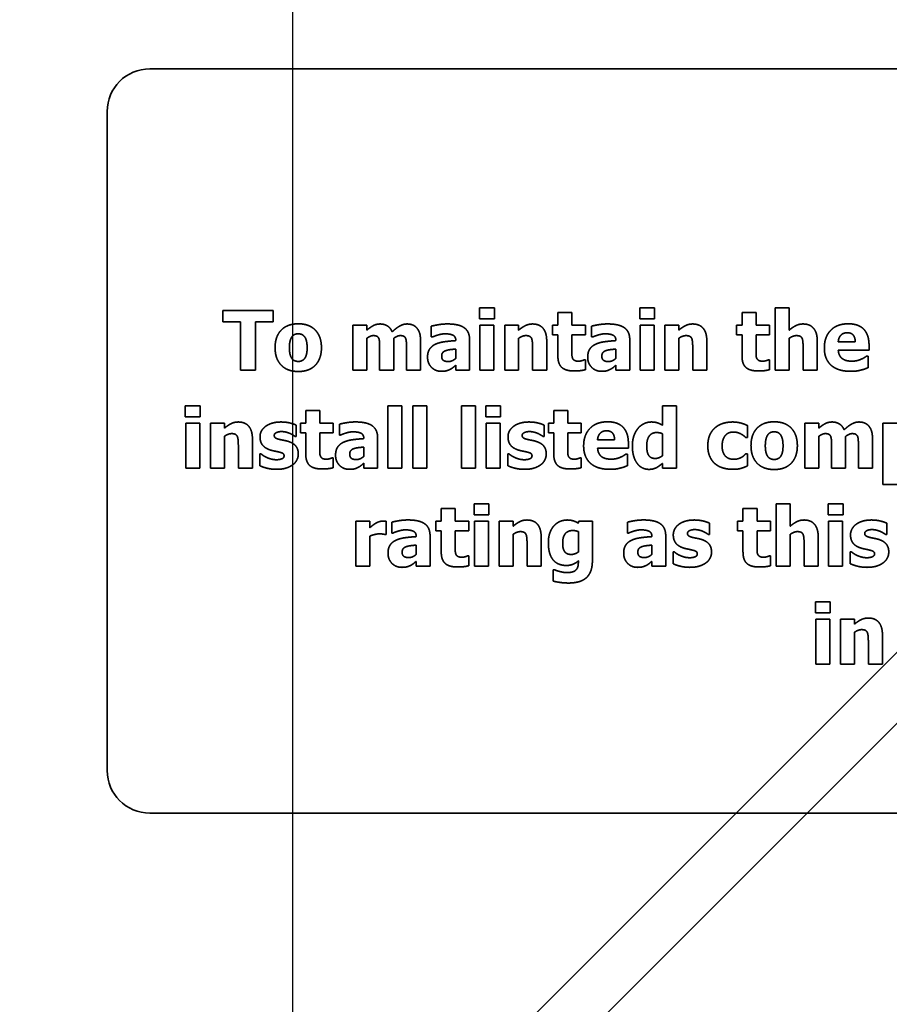
# Model space of a CAD drawing. Units: inches. Extents: x 0.05 to 2.15, y 0.02 to 1.67.
# Drawn here: x 1.04 to 1.06, y 1.02 to 1.05 of the extents above; entities that cross this region are included whole.
import ezdxf

# ---------------------------------------------------------------- set-up
doc = ezdxf.new("R2010")
doc.units = ezdxf.units.IN
doc.header["$LTSCALE"] = 0.1
doc.header["$MEASUREMENT"] = 0
doc.linetypes.add('DASHED', pattern=[0.2067, 0.1654, -0.0413])
doc.layers.add('Dimension (ANSI)', color=7, linetype='Continuous', lineweight=25)
doc.layers.add('Hidden (ANSI)', color=7, linetype='DASHED', lineweight=35)
doc.styles.add('Note Text (ANSI)', font='tahoma.ttf')
doc.dimstyles.new('Default (ANSI)', dxfattribs={"dimscale": 0.1, "dimtxt": 0.13, "dimasz": 0.098425, "dimexe": 0.125, "dimexo": 0.0625, "dimgap": 0.031496, "dimtad": 0, "dimtih": 1, "dimtoh": 1, "dimrnd": 1e-08, "dimzin": 0, "dimdsep": 46, "dimtxsty": 'Note Text (ANSI)', "dimcen": 0.09, "dimdle": 0.393701, "dimclrd": 256, "dimclre": 256, "dimclrt": 256, "dimadec": 0, "dimazin": 1, "dimtfac": 0.923077, "dimtofl": 0, "dimtmove": 0, "dimatfit": 3, "dimfxl": 1, "dimtolj": 1, "dimtzin": 4, "dimlwd": -1, "dimlwe": -1, "dimarcsym": 0})

# ---------------------------------------------------------------- blocks, each defined once
blk = doc.blocks.new('*D33')
at = {"layer": 'Defpoints', "color": 0, "transparency": 16777216}
for p in [(1.149544, 1.10519), (1.043988, 0.98967), (1.149544, 0.98967)]:
    blk.add_point(p, dxfattribs=at)
at = {"layer": 'Dimension (ANSI)', "transparency": 16777216}
for p, q in [((1.043988, 0.99592), (1.043988, 1.11769)), ((1.149544, 0.99592), (1.149544, 1.11769)), ((1.053831, 1.10519), (1.08463, 1.10519)), ((1.139701, 1.10519), (1.124341, 1.10519))]:
    blk.add_line(p, q, dxfattribs=at)
for points in [[(1.053831, 1.10683), (1.053831, 1.103549), (1.043988, 1.10519)], [(1.139701, 1.10683), (1.139701, 1.103549), (1.149544, 1.10519)]]:
    blk.add_solid(points, dxfattribs=at)
at = {"layer": 'Dimension (ANSI)', "transparency": 16777216, "insert": (1.087779, 1.111825), "char_height": 0.013, "attachment_point": 1, "style": 'Note Text (ANSI)'}
blk.add_mtext('\\A1;4.75', dxfattribs=at)
blk = doc.blocks.new('*D40')
at = {"layer": 'Defpoints', "color": 0, "transparency": 16777216}
for p in [(1.043988, 1.107676), (1.021788, 0.993693), (1.043988, 0.98967)]:
    blk.add_point(p, dxfattribs=at)
at = {"layer": 'Dimension (ANSI)', "transparency": 16777216}
for p, q in [((1.021788, 0.999943), (1.021788, 1.120176)), ((1.043988, 0.99592), (1.043988, 1.120176)), ((1.011946, 1.107676), (0.995635, 1.107676)), ((1.053831, 1.107676), (1.063673, 1.107676))]:
    blk.add_line(p, q, dxfattribs=at)
for points in [[(1.011946, 1.109316), (1.011946, 1.106035), (1.021788, 1.107676)], [(1.053831, 1.109316), (1.053831, 1.106035), (1.043988, 1.107676)]]:
    blk.add_solid(points, dxfattribs=at)
at = {"layer": 'Dimension (ANSI)', "transparency": 16777216, "insert": (0.960487, 1.114442), "char_height": 0.013, "attachment_point": 1, "style": 'Note Text (ANSI)'}
blk.add_mtext('\\A1;1.00', dxfattribs=at)

msp = doc.modelspace()

# ---------------------------------------------------------------- linework, layer by layer
at = {"layer": 'Hidden (ANSI)'}
for p, q in [((1.11303, 1.04801), (1.040252, 1.04801)), ((1.039141, 1.046899), (1.039141, 1.029677)), ((1.042164, 1.041695), (1.042164, 1.041399)), ((1.043475, 1.041695), (1.042164, 1.041695)), ((1.043475, 1.041399), (1.043475, 1.041695)), ((1.04887, 1.041766), (1.04887, 1.041481)), ((1.049257, 1.041766), (1.04887, 1.041766)), ((1.049257, 1.041481), (1.049257, 1.041766)), ((1.050916, 1.041649), (1.050916, 1.041313)), ((1.051282, 1.041649), (1.050916, 1.041649)), ((1.051282, 1.041313), (1.051282, 1.041649)), ((1.053054, 1.041766), (1.053054, 1.041481)), ((1.053441, 1.041766), (1.053054, 1.041766)), ((1.053441, 1.041481), (1.053441, 1.041766)), ((1.055726, 1.041649), (1.055726, 1.041313)), ((1.056092, 1.041649), (1.055726, 1.041649)), ((1.056092, 1.041313), (1.056092, 1.041649)), ((1.056594, 1.041765), (1.056594, 1.04014)), ((1.056959, 1.041765), (1.056594, 1.041765)), ((1.056959, 1.041184), (1.056959, 1.041765)), ((1.042164, 1.041399), (1.042624, 1.041399)), ((1.042624, 1.041399), (1.042624, 1.04014)), ((1.043015, 1.041399), (1.043475, 1.041399)), ((1.043015, 1.04014), (1.043015, 1.041399)), ((1.045559, 1.041313), (1.045559, 1.04014)), ((1.045924, 1.041313), (1.045559, 1.041313)), ((1.045924, 1.041184), (1.045924, 1.041313)), ((1.047609, 1.041288), (1.047609, 1.041005)), ((1.04887, 1.041481), (1.049257, 1.041481)), ((1.04888, 1.041313), (1.04888, 1.04014)), ((1.049246, 1.041313), (1.04888, 1.041313)), ((1.049246, 1.04014), (1.049246, 1.041313)), ((1.049526, 1.041313), (1.049526, 1.04014)), ((1.049891, 1.041313), (1.049526, 1.041313)), ((1.049891, 1.041184), (1.049891, 1.041313)), ((1.050776, 1.041313), (1.050776, 1.041059)), ((1.050916, 1.041313), (1.050776, 1.041313)), ((1.051634, 1.041313), (1.051282, 1.041313)), ((1.051634, 1.041059), (1.051634, 1.041313)), ((1.051793, 1.041288), (1.051793, 1.041005)), ((1.053054, 1.041481), (1.053441, 1.041481)), ((1.053064, 1.041313), (1.053064, 1.04014)), ((1.05343, 1.041313), (1.053064, 1.041313)), ((1.05343, 1.04014), (1.05343, 1.041313)), ((1.053709, 1.041313), (1.053709, 1.04014)), ((1.054075, 1.041313), (1.053709, 1.041313)), ((1.054075, 1.041184), (1.054075, 1.041313)), ((1.055586, 1.041313), (1.055586, 1.041059)), ((1.055726, 1.041313), (1.055586, 1.041313)), ((1.056445, 1.041313), (1.056092, 1.041313)), ((1.056445, 1.041059), (1.056445, 1.041313)), ((1.047609, 1.041005), (1.047641, 1.041005)), ((1.050776, 1.041059), (1.050916, 1.041059)), ((1.050916, 1.041059), (1.050916, 1.040511)), ((1.051282, 1.041059), (1.051634, 1.041059)), ((1.051282, 1.040642), (1.051282, 1.041059)), ((1.051793, 1.041005), (1.051825, 1.041005)), ((1.055586, 1.041059), (1.055726, 1.041059)), ((1.055726, 1.041059), (1.055726, 1.040511)), ((1.056092, 1.041059), (1.056445, 1.041059)), ((1.056092, 1.040642), (1.056092, 1.041059)), ((1.045924, 1.04014), (1.045924, 1.040971)), ((1.046627, 1.04014), (1.046627, 1.040971)), ((1.047328, 1.04014), (1.047328, 1.040904)), ((1.048249, 1.040916), (1.048249, 1.04091)), ((1.048609, 1.04014), (1.048609, 1.040938)), ((1.049891, 1.04014), (1.049891, 1.040971)), ((1.050624, 1.04014), (1.050624, 1.040904)), ((1.052432, 1.040916), (1.052432, 1.04091)), ((1.052793, 1.04014), (1.052793, 1.040938)), ((1.054075, 1.04014), (1.054075, 1.040971)), ((1.054807, 1.04014), (1.054807, 1.040904)), ((1.056959, 1.04014), (1.056959, 1.040971)), ((1.057692, 1.04014), (1.057692, 1.040904)), ((1.058685, 1.040877), (1.058241, 1.040877)), ((1.059045, 1.040657), (1.059045, 1.040789)), ((1.046259, 1.040726), (1.046259, 1.04014)), ((1.04696, 1.040726), (1.04696, 1.04014)), ((1.048246, 1.04069), (1.048246, 1.040446)), ((1.050255, 1.040721), (1.050255, 1.04014)), ((1.05243, 1.04069), (1.05243, 1.040446)), ((1.054439, 1.040721), (1.054439, 1.04014)), ((1.057323, 1.040721), (1.057323, 1.04014)), ((1.058242, 1.040657), (1.059045, 1.040657)), ((1.059024, 1.040508), (1.058985, 1.040508)), ((1.059024, 1.040205), (1.059024, 1.040508)), ((1.048246, 1.040265), (1.048246, 1.04014)), ((1.051634, 1.040407), (1.051603, 1.040407)), ((1.051634, 1.04015), (1.051634, 1.040407)), ((1.05243, 1.040265), (1.05243, 1.04014)), ((1.056445, 1.040407), (1.056413, 1.040407)), ((1.056445, 1.04015), (1.056445, 1.040407)), ((1.042624, 1.04014), (1.043015, 1.04014)), ((1.045559, 1.04014), (1.045924, 1.04014)), ((1.046259, 1.04014), (1.046627, 1.04014)), ((1.04696, 1.04014), (1.047328, 1.04014)), ((1.048246, 1.04014), (1.048609, 1.04014)), ((1.04888, 1.04014), (1.049246, 1.04014)), ((1.049526, 1.04014), (1.049891, 1.04014)), ((1.050255, 1.04014), (1.050624, 1.04014)), ((1.05243, 1.04014), (1.052793, 1.04014)), ((1.053064, 1.04014), (1.05343, 1.04014)), ((1.053709, 1.04014), (1.054075, 1.04014)), ((1.054439, 1.04014), (1.054807, 1.04014)), ((1.056594, 1.04014), (1.056959, 1.04014)), ((1.057323, 1.04014), (1.057692, 1.04014)), ((1.027147, 1.000137), (1.066415, 1.039405)), ((1.041183, 1.039205), (1.041183, 1.03892)), ((1.04157, 1.039205), (1.041183, 1.039205)), ((1.04157, 1.03892), (1.04157, 1.039205)), ((1.046477, 1.039204), (1.046477, 1.037579)), ((1.046843, 1.039204), (1.046477, 1.039204)), ((1.046843, 1.037579), (1.046843, 1.039204)), ((1.047123, 1.039204), (1.047123, 1.037579)), ((1.047488, 1.039204), (1.047123, 1.039204)), ((1.047488, 1.037579), (1.047488, 1.039204)), ((1.048395, 1.039204), (1.048395, 1.037579)), ((1.04876, 1.039204), (1.048395, 1.039204)), ((1.04876, 1.037579), (1.04876, 1.039204)), ((1.04903, 1.039205), (1.04903, 1.03892)), ((1.049417, 1.039205), (1.04903, 1.039205)), ((1.049417, 1.03892), (1.049417, 1.039205)), ((1.053646, 1.039204), (1.053646, 1.038704)), ((1.054012, 1.039204), (1.053646, 1.039204)), ((1.054012, 1.037579), (1.054012, 1.039204)), ((1.044329, 1.039088), (1.044329, 1.038752)), ((1.044695, 1.039088), (1.044329, 1.039088)), ((1.044695, 1.038752), (1.044695, 1.039088)), ((1.050808, 1.039088), (1.050808, 1.038752)), ((1.051173, 1.039088), (1.050808, 1.039088)), ((1.051173, 1.038752), (1.051173, 1.039088)), ((1.041183, 1.03892), (1.04157, 1.03892)), ((1.041193, 1.038752), (1.041193, 1.037579)), ((1.041559, 1.038752), (1.041193, 1.038752)), ((1.041559, 1.037579), (1.041559, 1.038752)), ((1.041839, 1.038752), (1.041839, 1.037579)), ((1.042204, 1.038752), (1.041839, 1.038752)), ((1.042204, 1.038622), (1.042204, 1.038752)), ((1.044082, 1.038403), (1.044082, 1.038701)), ((1.04419, 1.038752), (1.04419, 1.038498)), ((1.044329, 1.038752), (1.04419, 1.038752)), ((1.045048, 1.038752), (1.044695, 1.038752)), ((1.045048, 1.038498), (1.045048, 1.038752)), ((1.045207, 1.038727), (1.045207, 1.038443)), ((1.04903, 1.03892), (1.049417, 1.03892)), ((1.04904, 1.038752), (1.04904, 1.037579)), ((1.049406, 1.038752), (1.04904, 1.038752)), ((1.049406, 1.037579), (1.049406, 1.038752)), ((1.05056, 1.038403), (1.05056, 1.038701)), ((1.050668, 1.038752), (1.050668, 1.038498)), ((1.050808, 1.038752), (1.050668, 1.038752)), ((1.051526, 1.038752), (1.051173, 1.038752)), ((1.051526, 1.038498), (1.051526, 1.038752)), ((1.055873, 1.038377), (1.055873, 1.038689)), ((1.057365, 1.038752), (1.057365, 1.037579)), ((1.057731, 1.038752), (1.057365, 1.038752)), ((1.057731, 1.038622), (1.057731, 1.038752)), ((1.059406, 1.038752), (1.059406, 1.037149)), ((1.059772, 1.038752), (1.059406, 1.038752)), ((1.067342, 1.038478), (1.029001, 1.000137)), ((1.04419, 1.038498), (1.044329, 1.038498)), ((1.044329, 1.038498), (1.044329, 1.037949)), ((1.044695, 1.038498), (1.045048, 1.038498)), ((1.044695, 1.03808), (1.044695, 1.038498)), ((1.045207, 1.038443), (1.045238, 1.038443)), ((1.050668, 1.038498), (1.050808, 1.038498)), ((1.050808, 1.038498), (1.050808, 1.037949)), ((1.051173, 1.038498), (1.051526, 1.038498)), ((1.051173, 1.03808), (1.051173, 1.038498)), ((1.053646, 1.038478), (1.053646, 1.037901)), ((1.042204, 1.037579), (1.042204, 1.038409)), ((1.042936, 1.037579), (1.042936, 1.038343)), ((1.044053, 1.038403), (1.044082, 1.038403)), ((1.045846, 1.038355), (1.045846, 1.038349)), ((1.046206, 1.037579), (1.046206, 1.038377)), ((1.050531, 1.038403), (1.05056, 1.038403)), ((1.052397, 1.038316), (1.051953, 1.038316)), ((1.052758, 1.038096), (1.052758, 1.038228)), ((1.055826, 1.038377), (1.055873, 1.038377)), ((1.057731, 1.037579), (1.057731, 1.038409)), ((1.058434, 1.037579), (1.058434, 1.038409)), ((1.059135, 1.037579), (1.059135, 1.038343)), ((1.042568, 1.03816), (1.042568, 1.037579)), ((1.043129, 1.037951), (1.043129, 1.037642)), ((1.04316, 1.037951), (1.043129, 1.037951)), ((1.045843, 1.038128), (1.045843, 1.037885)), ((1.049607, 1.037951), (1.049607, 1.037642)), ((1.049638, 1.037951), (1.049607, 1.037951)), ((1.051955, 1.038096), (1.052758, 1.038096)), ((1.052736, 1.037947), (1.052697, 1.037947)), ((1.052736, 1.037644), (1.052736, 1.037947)), ((1.055873, 1.037952), (1.055826, 1.037952)), ((1.055873, 1.037638), (1.055873, 1.037952)), ((1.058066, 1.038165), (1.058066, 1.037579)), ((1.058767, 1.038165), (1.058767, 1.037579)), ((1.045048, 1.037846), (1.045016, 1.037846)), ((1.045048, 1.037589), (1.045048, 1.037846)), ((1.045843, 1.037704), (1.045843, 1.037579)), ((1.051526, 1.037846), (1.051495, 1.037846)), ((1.051526, 1.037589), (1.051526, 1.037846)), ((1.053646, 1.037701), (1.053646, 1.037579)), ((1.041193, 1.037579), (1.041559, 1.037579)), ((1.041839, 1.037579), (1.042204, 1.037579)), ((1.042568, 1.037579), (1.042936, 1.037579)), ((1.045843, 1.037579), (1.046206, 1.037579)), ((1.046477, 1.037579), (1.046843, 1.037579)), ((1.047123, 1.037579), (1.047488, 1.037579)), ((1.048395, 1.037579), (1.04876, 1.037579)), ((1.04904, 1.037579), (1.049406, 1.037579)), ((1.053646, 1.037579), (1.054012, 1.037579)), ((1.057365, 1.037579), (1.057731, 1.037579)), ((1.058066, 1.037579), (1.058434, 1.037579)), ((1.058767, 1.037579), (1.059135, 1.037579)), ((1.059406, 1.037149), (1.059772, 1.037149)), ((1.048726, 1.036644), (1.048726, 1.036359)), ((1.049113, 1.036644), (1.048726, 1.036644)), ((1.049113, 1.036359), (1.049113, 1.036644)), ((1.056619, 1.036642), (1.056619, 1.035018)), ((1.056985, 1.036642), (1.056619, 1.036642)), ((1.056985, 1.036061), (1.056985, 1.036642)), ((1.057978, 1.036644), (1.057978, 1.036359)), ((1.058365, 1.036644), (1.057978, 1.036644)), ((1.058365, 1.036359), (1.058365, 1.036644)), ((1.047869, 1.036526), (1.047869, 1.036191)), ((1.048234, 1.036526), (1.047869, 1.036526)), ((1.048234, 1.036191), (1.048234, 1.036526)), ((1.055752, 1.036526), (1.055752, 1.036191)), ((1.056118, 1.036526), (1.055752, 1.036526)), ((1.056118, 1.036191), (1.056118, 1.036526)), ((1.045639, 1.036191), (1.045639, 1.035018)), ((1.046004, 1.036191), (1.045639, 1.036191)), ((1.046004, 1.036022), (1.046004, 1.036191)), ((1.046426, 1.035844), (1.046426, 1.036191)), ((1.046576, 1.036166), (1.046576, 1.035882)), ((1.047729, 1.036191), (1.047729, 1.035936)), ((1.047869, 1.036191), (1.047729, 1.036191)), ((1.048587, 1.036191), (1.048234, 1.036191)), ((1.048587, 1.035936), (1.048587, 1.036191)), ((1.048726, 1.036359), (1.049113, 1.036359)), ((1.048736, 1.036191), (1.048736, 1.035018)), ((1.049101, 1.036191), (1.048736, 1.036191)), ((1.049101, 1.035018), (1.049101, 1.036191)), ((1.049381, 1.036191), (1.049381, 1.035018)), ((1.049747, 1.036191), (1.049381, 1.036191)), ((1.049747, 1.036061), (1.049747, 1.036191)), ((1.051462, 1.036191), (1.051449, 1.036139)), ((1.051817, 1.036191), (1.051462, 1.036191)), ((1.051817, 1.035152), (1.051817, 1.036191)), ((1.052733, 1.036166), (1.052733, 1.035882)), ((1.054879, 1.035842), (1.054879, 1.036139)), ((1.055612, 1.036191), (1.055612, 1.035936)), ((1.055752, 1.036191), (1.055612, 1.036191)), ((1.056471, 1.036191), (1.056118, 1.036191)), ((1.056471, 1.035936), (1.056471, 1.036191)), ((1.057978, 1.036359), (1.058365, 1.036359)), ((1.057988, 1.036191), (1.057988, 1.035018)), ((1.058354, 1.036191), (1.057988, 1.036191)), ((1.058354, 1.035018), (1.058354, 1.036191)), ((1.059509, 1.035842), (1.059509, 1.036139)), ((1.046576, 1.035882), (1.046608, 1.035882)), ((1.047729, 1.035936), (1.047869, 1.035936)), ((1.047869, 1.035936), (1.047869, 1.035388)), ((1.048234, 1.035936), (1.048587, 1.035936)), ((1.048234, 1.035519), (1.048234, 1.035936)), ((1.051451, 1.035919), (1.051451, 1.035387)), ((1.052733, 1.035882), (1.052765, 1.035882)), ((1.055612, 1.035936), (1.055752, 1.035936)), ((1.055752, 1.035936), (1.055752, 1.035388)), ((1.056118, 1.035936), (1.056471, 1.035936)), ((1.056118, 1.035519), (1.056118, 1.035936)), ((1.046004, 1.035018), (1.046004, 1.035803)), ((1.046396, 1.035844), (1.046426, 1.035844)), ((1.047216, 1.035794), (1.047216, 1.035788)), ((1.047576, 1.035018), (1.047576, 1.035815)), ((1.049747, 1.035018), (1.049747, 1.035848)), ((1.050111, 1.035599), (1.050111, 1.035018)), ((1.050479, 1.035018), (1.050479, 1.035781)), ((1.053372, 1.035794), (1.053372, 1.035788)), ((1.053733, 1.035018), (1.053733, 1.035815)), ((1.05485, 1.035842), (1.054879, 1.035842)), ((1.056985, 1.035018), (1.056985, 1.035848)), ((1.057349, 1.035599), (1.057349, 1.035018)), ((1.057717, 1.035018), (1.057717, 1.035781)), ((1.05948, 1.035842), (1.059509, 1.035842)), ((1.047213, 1.035567), (1.047213, 1.035324)), ((1.05337, 1.035567), (1.05337, 1.035324)), ((1.053926, 1.035389), (1.053926, 1.035081)), ((1.053956, 1.035389), (1.053926, 1.035389)), ((1.058556, 1.035389), (1.058556, 1.035081)), ((1.058586, 1.035389), (1.058556, 1.035389)), ((1.047213, 1.035142), (1.047213, 1.035018)), ((1.048587, 1.035285), (1.048556, 1.035285)), ((1.048587, 1.035028), (1.048587, 1.035285)), ((1.051451, 1.035154), (1.051451, 1.035132)), ((1.05337, 1.035142), (1.05337, 1.035018)), ((1.056471, 1.035285), (1.056439, 1.035285)), ((1.056471, 1.035028), (1.056471, 1.035285)), ((1.045639, 1.035018), (1.046004, 1.035018)), ((1.047213, 1.035018), (1.047576, 1.035018)), ((1.048736, 1.035018), (1.049101, 1.035018)), ((1.049381, 1.035018), (1.049747, 1.035018)), ((1.050111, 1.035018), (1.050479, 1.035018)), ((1.050789, 1.03492), (1.050789, 1.034627)), ((1.050832, 1.03492), (1.050789, 1.03492)), ((1.05337, 1.035018), (1.053733, 1.035018)), ((1.056619, 1.035018), (1.056985, 1.035018)), ((1.057349, 1.035018), (1.057717, 1.035018)), ((1.057988, 1.035018), (1.058354, 1.035018)), ((1.057642, 1.034082), (1.057642, 1.033798)), ((1.058029, 1.034082), (1.057642, 1.034082)), ((1.058029, 1.033798), (1.058029, 1.034082)), ((1.057642, 1.033798), (1.058029, 1.033798)), ((1.057652, 1.03363), (1.057652, 1.032456)), ((1.058017, 1.03363), (1.057652, 1.03363)), ((1.058017, 1.032456), (1.058017, 1.03363)), ((1.058297, 1.03363), (1.058297, 1.032456)), ((1.058663, 1.03363), (1.058297, 1.03363)), ((1.058663, 1.0335), (1.058663, 1.03363)), ((1.058663, 1.032456), (1.058663, 1.033287)), ((1.059027, 1.033037), (1.059027, 1.032456)), ((1.059395, 1.032456), (1.059395, 1.03322)), ((1.057652, 1.032456), (1.058017, 1.032456)), ((1.058297, 1.032456), (1.058663, 1.032456)), ((1.059027, 1.032456), (1.059395, 1.032456)), ((1.040252, 1.028566), (1.11303, 1.028566))]:
    msp.add_line(p, q, dxfattribs=at)
for centre, start, end in [((1.040252, 1.046899), 90, 180), ((1.040252, 1.029677), 180, 270)]:
    msp.add_arc(centre, 0.001111, start, end, dxfattribs=at)
for points in [[(1.044134, 1.04135), (1.043847, 1.04135), (1.043528, 1.041019), (1.043528, 1.040726)], [(1.044739, 1.040726), (1.044739, 1.041017), (1.044421, 1.04135), (1.044134, 1.04135)], [(1.046273, 1.041345), (1.046174, 1.041345), (1.046014, 1.041259), (1.045924, 1.041184)], [(1.046587, 1.041141), (1.046544, 1.041243), (1.04638, 1.041345), (1.046273, 1.041345)], [(1.046974, 1.041345), (1.046878, 1.041345), (1.046692, 1.041239), (1.046587, 1.041141)], [(1.04723, 1.04124), (1.047186, 1.041293), (1.047056, 1.041345), (1.046974, 1.041345)], [(1.048029, 1.041346), (1.047906, 1.041346), (1.047664, 1.041303), (1.047609, 1.041288)], [(1.048609, 1.040938), (1.048609, 1.041145), (1.048332, 1.041346), (1.048029, 1.041346)], [(1.050254, 1.041345), (1.050151, 1.041345), (1.049981, 1.041259), (1.049891, 1.041184)], [(1.050624, 1.040904), (1.050624, 1.041118), (1.050433, 1.041345), (1.050254, 1.041345)], [(1.052213, 1.041346), (1.05209, 1.041346), (1.051848, 1.041303), (1.051793, 1.041288)], [(1.052793, 1.040938), (1.052793, 1.041145), (1.052516, 1.041346), (1.052213, 1.041346)], [(1.054438, 1.041345), (1.054335, 1.041345), (1.054164, 1.041259), (1.054075, 1.041184)], [(1.054807, 1.040904), (1.054807, 1.041118), (1.054617, 1.041345), (1.054438, 1.041345)], [(1.057322, 1.041345), (1.057219, 1.041345), (1.057049, 1.041259), (1.056959, 1.041184)], [(1.057692, 1.040904), (1.057692, 1.041118), (1.057501, 1.041345), (1.057322, 1.041345)], [(1.058505, 1.04135), (1.058207, 1.04135), (1.057877, 1.041007), (1.057877, 1.04072)], [(1.059045, 1.040789), (1.059045, 1.041059), (1.058773, 1.04135), (1.058505, 1.04135)], [(1.043902, 1.040724), (1.043902, 1.040832), (1.04394, 1.040974), (1.043971, 1.041015)], [(1.043971, 1.041015), (1.044004, 1.041058), (1.044084, 1.041088), (1.044134, 1.041088)], [(1.044134, 1.041088), (1.044186, 1.041088), (1.044268, 1.041054), (1.0443, 1.04101)], [(1.0443, 1.04101), (1.044331, 1.040968), (1.044365, 1.040828), (1.044365, 1.040724)], [(1.045924, 1.040971), (1.045964, 1.041), (1.046051, 1.041041), (1.046096, 1.041041)], [(1.046096, 1.041041), (1.046155, 1.041041), (1.04622, 1.041007), (1.046237, 1.040969)], [(1.046627, 1.040971), (1.046675, 1.041005), (1.046756, 1.041041), (1.046798, 1.041041)], [(1.046798, 1.041041), (1.046857, 1.041041), (1.046922, 1.041007), (1.046939, 1.040969)], [(1.047328, 1.040904), (1.047328, 1.041029), (1.047279, 1.041184), (1.04723, 1.04124)], [(1.047641, 1.041005), (1.047723, 1.041041), (1.047897, 1.041088), (1.047961, 1.041088)], [(1.047961, 1.041088), (1.048105, 1.041088), (1.048249, 1.041013), (1.048249, 1.040916)], [(1.049891, 1.040971), (1.049943, 1.041007), (1.050035, 1.041041), (1.050079, 1.041041)], [(1.050079, 1.041041), (1.050139, 1.041041), (1.05021, 1.041007), (1.050229, 1.040967)], [(1.051825, 1.041005), (1.051907, 1.041041), (1.052081, 1.041088), (1.052145, 1.041088)], [(1.052145, 1.041088), (1.052289, 1.041088), (1.052432, 1.041013), (1.052432, 1.040916)], [(1.054075, 1.040971), (1.054127, 1.041007), (1.054219, 1.041041), (1.054263, 1.041041)], [(1.054263, 1.041041), (1.054323, 1.041041), (1.054394, 1.041007), (1.054413, 1.040967)], [(1.056959, 1.040971), (1.057011, 1.041007), (1.057103, 1.041041), (1.057147, 1.041041)], [(1.057147, 1.041041), (1.057208, 1.041041), (1.057278, 1.041007), (1.057297, 1.040967)], [(1.058241, 1.040877), (1.058248, 1.040987), (1.058369, 1.041116), (1.058476, 1.041116)], [(1.058476, 1.041116), (1.05858, 1.041116), (1.058682, 1.040993), (1.058685, 1.040877)], [(1.046237, 1.040969), (1.046252, 1.040932), (1.046259, 1.040812), (1.046259, 1.040726)], [(1.046939, 1.040969), (1.046954, 1.040932), (1.04696, 1.040813), (1.04696, 1.040726)], [(1.047714, 1.040814), (1.047616, 1.040768), (1.047511, 1.040606), (1.047511, 1.040476)], [(1.048249, 1.04091), (1.04809, 1.0409), (1.047814, 1.040862), (1.047714, 1.040814)], [(1.050229, 1.040967), (1.050244, 1.040934), (1.050255, 1.040793), (1.050255, 1.040721)], [(1.051898, 1.040814), (1.0518, 1.040768), (1.051695, 1.040606), (1.051695, 1.040476)], [(1.052432, 1.04091), (1.052274, 1.0409), (1.051998, 1.040862), (1.051898, 1.040814)], [(1.054413, 1.040967), (1.054428, 1.040934), (1.054439, 1.040793), (1.054439, 1.040721)], [(1.057297, 1.040967), (1.057312, 1.040934), (1.057323, 1.040793), (1.057323, 1.040721)], [(1.043528, 1.040726), (1.043528, 1.040436), (1.043847, 1.040103), (1.044134, 1.040103)], [(1.043966, 1.040444), (1.043937, 1.040484), (1.043902, 1.040616), (1.043902, 1.040724)], [(1.044134, 1.040103), (1.044423, 1.040103), (1.044739, 1.040436), (1.044739, 1.040726)], [(1.044365, 1.040724), (1.044365, 1.040613), (1.044331, 1.040485), (1.044299, 1.040441)], [(1.04788, 1.040507), (1.04788, 1.040562), (1.047933, 1.04063), (1.047983, 1.040647)], [(1.048057, 1.040363), (1.04797, 1.040363), (1.04788, 1.040425), (1.04788, 1.040507)], [(1.047983, 1.040647), (1.048038, 1.040667), (1.048153, 1.040681), (1.048246, 1.04069)], [(1.050916, 1.040511), (1.050916, 1.040301), (1.05112, 1.040117), (1.051343, 1.040117)], [(1.051299, 1.040451), (1.051284, 1.040488), (1.051282, 1.04058), (1.051282, 1.040642)], [(1.052064, 1.040507), (1.052064, 1.040562), (1.052117, 1.04063), (1.052166, 1.040647)], [(1.052241, 1.040363), (1.052154, 1.040363), (1.052064, 1.040425), (1.052064, 1.040507)], [(1.052166, 1.040647), (1.052222, 1.040667), (1.052337, 1.040681), (1.05243, 1.04069)], [(1.055726, 1.040511), (1.055726, 1.040301), (1.055931, 1.040117), (1.056154, 1.040117)], [(1.05611, 1.040451), (1.056094, 1.040488), (1.056092, 1.04058), (1.056092, 1.040642)], [(1.057877, 1.04072), (1.057877, 1.040426), (1.058231, 1.040108), (1.058564, 1.040108)], [(1.058355, 1.040434), (1.058307, 1.040466), (1.058248, 1.040575), (1.058242, 1.040657)], [(1.058985, 1.040508), (1.058961, 1.04049), (1.058885, 1.040444), (1.05884, 1.040425)], [(1.044137, 1.040366), (1.044084, 1.040366), (1.043995, 1.040403), (1.043966, 1.040444)], [(1.044299, 1.040441), (1.044271, 1.040403), (1.044181, 1.040366), (1.044137, 1.040366)], [(1.047511, 1.040476), (1.047511, 1.040318), (1.047717, 1.040108), (1.047873, 1.040108)], [(1.048246, 1.040446), (1.048206, 1.040407), (1.048105, 1.040363), (1.048057, 1.040363)], [(1.048099, 1.040158), (1.048149, 1.040183), (1.048208, 1.040233), (1.048246, 1.040265)], [(1.051459, 1.040372), (1.051389, 1.040372), (1.051314, 1.040415), (1.051299, 1.040451)], [(1.051603, 1.040407), (1.051584, 1.040397), (1.05149, 1.040372), (1.051459, 1.040372)], [(1.051695, 1.040476), (1.051695, 1.040318), (1.0519, 1.040108), (1.052057, 1.040108)], [(1.05243, 1.040446), (1.05239, 1.040407), (1.052289, 1.040363), (1.052241, 1.040363)], [(1.052282, 1.040158), (1.052333, 1.040183), (1.052392, 1.040233), (1.05243, 1.040265)], [(1.05627, 1.040372), (1.056199, 1.040372), (1.056125, 1.040415), (1.05611, 1.040451)], [(1.056413, 1.040407), (1.056394, 1.040397), (1.0563, 1.040372), (1.05627, 1.040372)], [(1.058602, 1.040373), (1.058527, 1.040373), (1.058401, 1.040401), (1.058355, 1.040434)], [(1.05884, 1.040425), (1.058788, 1.040401), (1.058665, 1.040373), (1.058602, 1.040373)], [(1.047873, 1.040108), (1.047956, 1.040108), (1.048049, 1.040134), (1.048099, 1.040158)], [(1.051343, 1.040117), (1.051442, 1.040117), (1.051575, 1.040135), (1.051634, 1.04015)], [(1.052057, 1.040108), (1.05214, 1.040108), (1.052233, 1.040134), (1.052282, 1.040158)], [(1.056154, 1.040117), (1.056252, 1.040117), (1.056386, 1.040135), (1.056445, 1.04015)], [(1.058564, 1.040108), (1.058655, 1.040108), (1.058781, 1.040126), (1.05884, 1.040142)], [(1.05884, 1.040142), (1.058906, 1.040158), (1.058979, 1.040188), (1.059024, 1.040205)], [(1.042567, 1.038784), (1.042464, 1.038784), (1.042294, 1.038698), (1.042204, 1.038622)], [(1.042936, 1.038343), (1.042936, 1.038557), (1.042746, 1.038784), (1.042567, 1.038784)], [(1.043682, 1.038784), (1.043552, 1.038784), (1.043346, 1.038721), (1.043277, 1.038668)], [(1.044082, 1.038701), (1.044012, 1.038735), (1.043805, 1.038784), (1.043682, 1.038784)], [(1.045627, 1.038785), (1.045503, 1.038785), (1.045261, 1.038742), (1.045207, 1.038727)], [(1.046206, 1.038377), (1.046206, 1.038583), (1.045929, 1.038785), (1.045627, 1.038785)], [(1.05016, 1.038784), (1.05003, 1.038784), (1.049824, 1.038721), (1.049755, 1.038668)], [(1.05056, 1.038701), (1.05049, 1.038735), (1.050283, 1.038784), (1.05016, 1.038784)], [(1.052217, 1.038789), (1.051919, 1.038789), (1.051589, 1.038446), (1.051589, 1.038159)], [(1.052758, 1.038228), (1.052758, 1.038498), (1.052485, 1.038789), (1.052217, 1.038789)], [(1.053358, 1.038784), (1.053257, 1.038784), (1.053075, 1.038696), (1.053011, 1.038619)], [(1.053646, 1.038704), (1.053568, 1.038745), (1.05345, 1.038784), (1.053358, 1.038784)], [(1.055483, 1.038784), (1.055354, 1.038784), (1.055117, 1.038713), (1.055031, 1.03864)], [(1.055873, 1.038689), (1.055774, 1.038738), (1.05558, 1.038784), (1.055483, 1.038784)], [(1.056567, 1.038789), (1.05628, 1.038789), (1.055961, 1.038457), (1.055961, 1.038165)], [(1.057172, 1.038165), (1.057172, 1.038456), (1.056855, 1.038789), (1.056567, 1.038789)], [(1.05808, 1.038784), (1.05798, 1.038784), (1.05782, 1.038698), (1.057731, 1.038622)], [(1.058394, 1.03858), (1.058351, 1.038682), (1.058187, 1.038784), (1.05808, 1.038784)], [(1.058781, 1.038784), (1.058685, 1.038784), (1.058498, 1.038678), (1.058394, 1.03858)], [(1.059037, 1.038679), (1.058993, 1.038732), (1.058863, 1.038784), (1.058781, 1.038784)], [(1.042204, 1.038409), (1.042256, 1.038446), (1.042348, 1.03848), (1.042392, 1.03848)], [(1.042392, 1.03848), (1.042452, 1.03848), (1.042523, 1.038446), (1.042542, 1.038406)], [(1.043277, 1.038668), (1.043206, 1.038614), (1.043134, 1.038475), (1.043134, 1.038397)], [(1.043506, 1.038435), (1.043506, 1.038479), (1.043616, 1.038533), (1.043695, 1.038533)], [(1.043651, 1.038326), (1.04356, 1.038349), (1.043506, 1.038394), (1.043506, 1.038435)], [(1.043695, 1.038533), (1.043755, 1.038533), (1.043868, 1.038505), (1.043915, 1.038485)], [(1.043915, 1.038485), (1.043953, 1.038467), (1.044034, 1.038418), (1.044053, 1.038403)], [(1.045238, 1.038443), (1.04532, 1.03848), (1.045494, 1.038527), (1.045559, 1.038527)], [(1.045559, 1.038527), (1.045702, 1.038527), (1.045846, 1.038452), (1.045846, 1.038355)], [(1.049755, 1.038668), (1.049684, 1.038614), (1.049613, 1.038475), (1.049613, 1.038397)], [(1.049984, 1.038435), (1.049984, 1.038479), (1.050094, 1.038533), (1.050173, 1.038533)], [(1.050129, 1.038326), (1.050039, 1.038349), (1.049984, 1.038394), (1.049984, 1.038435)], [(1.050173, 1.038533), (1.050233, 1.038533), (1.050346, 1.038505), (1.050393, 1.038485)], [(1.050393, 1.038485), (1.050431, 1.038467), (1.050513, 1.038418), (1.050531, 1.038403)], [(1.051953, 1.038316), (1.05196, 1.038426), (1.052081, 1.038554), (1.052188, 1.038554)], [(1.052188, 1.038554), (1.052293, 1.038554), (1.052395, 1.038432), (1.052397, 1.038316)], [(1.053011, 1.038619), (1.052942, 1.038535), (1.052862, 1.03831), (1.052862, 1.038156)], [(1.053237, 1.03816), (1.053237, 1.038325), (1.053369, 1.038509), (1.0535, 1.038509)], [(1.0535, 1.038509), (1.053532, 1.038509), (1.05362, 1.038491), (1.053646, 1.038478)], [(1.055031, 1.03864), (1.054938, 1.038564), (1.054833, 1.038329), (1.054833, 1.03816)], [(1.055207, 1.03816), (1.055207, 1.038326), (1.055361, 1.038522), (1.055501, 1.038522)], [(1.055501, 1.038522), (1.055562, 1.038522), (1.055662, 1.038491), (1.055702, 1.038469)], [(1.055702, 1.038469), (1.05574, 1.038449), (1.055803, 1.038398), (1.055826, 1.038377)], [(1.056335, 1.038162), (1.056335, 1.038271), (1.056373, 1.038413), (1.056405, 1.038454)], [(1.056405, 1.038454), (1.056437, 1.038496), (1.056517, 1.038527), (1.056567, 1.038527)], [(1.056567, 1.038527), (1.056619, 1.038527), (1.056701, 1.038493), (1.056734, 1.038449)], [(1.056734, 1.038449), (1.056764, 1.038407), (1.056798, 1.038267), (1.056798, 1.038162)], [(1.057731, 1.038409), (1.057771, 1.038438), (1.057858, 1.03848), (1.057902, 1.03848)], [(1.057902, 1.03848), (1.057961, 1.03848), (1.058027, 1.038446), (1.058043, 1.038408)], [(1.058434, 1.038409), (1.058482, 1.038443), (1.058563, 1.03848), (1.058604, 1.03848)], [(1.058604, 1.03848), (1.058663, 1.03848), (1.058729, 1.038446), (1.058745, 1.038408)], [(1.059135, 1.038343), (1.059135, 1.038467), (1.059086, 1.038622), (1.059037, 1.038679)], [(1.042542, 1.038406), (1.042557, 1.038373), (1.042568, 1.038232), (1.042568, 1.03816)], [(1.043134, 1.038397), (1.043134, 1.038259), (1.043273, 1.038092), (1.043412, 1.038049)], [(1.043877, 1.038275), (1.04382, 1.038293), (1.043698, 1.038315), (1.043651, 1.038326)], [(1.044134, 1.037946), (1.044134, 1.038077), (1.044003, 1.038234), (1.043877, 1.038275)], [(1.045311, 1.038253), (1.045213, 1.038206), (1.045108, 1.038045), (1.045108, 1.037915)], [(1.045846, 1.038349), (1.045687, 1.038339), (1.045411, 1.038301), (1.045311, 1.038253)], [(1.049613, 1.038397), (1.049613, 1.038259), (1.049751, 1.038092), (1.04989, 1.038049)], [(1.050355, 1.038275), (1.050298, 1.038293), (1.050176, 1.038315), (1.050129, 1.038326)], [(1.050612, 1.037946), (1.050612, 1.038077), (1.050481, 1.038234), (1.050355, 1.038275)], [(1.058043, 1.038408), (1.058058, 1.03837), (1.058066, 1.038251), (1.058066, 1.038165)], [(1.058745, 1.038408), (1.058761, 1.03837), (1.058767, 1.038252), (1.058767, 1.038165)], [(1.043312, 1.037856), (1.043253, 1.037883), (1.043186, 1.03793), (1.04316, 1.037951)], [(1.043412, 1.038049), (1.043461, 1.038034), (1.043588, 1.03801), (1.04363, 1.037998)], [(1.04363, 1.037998), (1.043708, 1.037981), (1.043762, 1.037938), (1.043762, 1.037898)], [(1.043985, 1.037663), (1.044057, 1.037714), (1.044134, 1.037864), (1.044134, 1.037946)], [(1.044329, 1.037949), (1.044329, 1.03774), (1.044534, 1.037556), (1.044757, 1.037556)], [(1.044713, 1.03789), (1.044698, 1.037927), (1.044695, 1.038019), (1.044695, 1.03808)], [(1.045108, 1.037915), (1.045108, 1.037756), (1.045314, 1.037547), (1.04547, 1.037547)], [(1.045478, 1.037946), (1.045478, 1.038001), (1.045531, 1.038069), (1.04558, 1.038085)], [(1.045654, 1.037802), (1.045567, 1.037802), (1.045478, 1.037864), (1.045478, 1.037946)], [(1.04558, 1.038085), (1.045635, 1.038106), (1.04575, 1.038119), (1.045843, 1.038128)], [(1.04979, 1.037856), (1.049731, 1.037883), (1.049664, 1.03793), (1.049638, 1.037951)], [(1.04989, 1.038049), (1.049939, 1.038034), (1.050066, 1.03801), (1.050108, 1.037998)], [(1.050108, 1.037998), (1.050186, 1.037981), (1.05024, 1.037938), (1.05024, 1.037898)], [(1.050463, 1.037663), (1.050535, 1.037714), (1.050612, 1.037864), (1.050612, 1.037946)], [(1.050808, 1.037949), (1.050808, 1.03774), (1.051012, 1.037556), (1.051235, 1.037556)], [(1.051191, 1.03789), (1.051176, 1.037927), (1.051173, 1.038019), (1.051173, 1.03808)], [(1.051589, 1.038159), (1.051589, 1.037865), (1.051943, 1.037547), (1.052276, 1.037547)], [(1.052067, 1.037872), (1.052019, 1.037905), (1.05196, 1.038014), (1.051955, 1.038096)], [(1.052697, 1.037947), (1.052673, 1.037929), (1.052598, 1.037883), (1.052552, 1.037864)], [(1.052862, 1.038156), (1.052862, 1.037879), (1.053097, 1.037546), (1.053297, 1.037546)], [(1.05346, 1.037831), (1.053343, 1.037831), (1.053237, 1.037986), (1.053237, 1.03816)], [(1.054833, 1.03816), (1.054833, 1.038004), (1.054931, 1.037773), (1.055018, 1.037696)], [(1.055507, 1.037809), (1.055371, 1.037809), (1.055207, 1.037983), (1.055207, 1.03816)], [(1.055826, 1.037952), (1.055807, 1.037933), (1.055754, 1.037885), (1.055718, 1.037864)], [(1.055961, 1.038165), (1.055961, 1.037875), (1.05628, 1.037542), (1.056567, 1.037542)], [(1.056399, 1.037883), (1.05637, 1.037923), (1.056335, 1.038055), (1.056335, 1.038162)], [(1.056567, 1.037542), (1.056856, 1.037542), (1.057172, 1.037875), (1.057172, 1.038165)], [(1.056798, 1.038162), (1.056798, 1.038051), (1.056764, 1.037924), (1.056732, 1.03788)], [(1.043567, 1.037798), (1.043491, 1.037798), (1.043364, 1.037832), (1.043312, 1.037856)], [(1.043564, 1.037547), (1.043707, 1.037547), (1.043911, 1.037608), (1.043985, 1.037663)], [(1.043762, 1.037898), (1.043762, 1.037846), (1.043644, 1.037798), (1.043567, 1.037798)], [(1.044873, 1.037811), (1.044802, 1.037811), (1.044728, 1.037854), (1.044713, 1.03789)], [(1.045016, 1.037846), (1.044998, 1.037836), (1.044903, 1.037811), (1.044873, 1.037811)], [(1.045843, 1.037885), (1.045803, 1.037846), (1.045702, 1.037802), (1.045654, 1.037802)], [(1.045696, 1.037596), (1.045746, 1.037622), (1.045806, 1.037672), (1.045843, 1.037704)], [(1.050045, 1.037798), (1.049969, 1.037798), (1.049842, 1.037832), (1.04979, 1.037856)], [(1.050042, 1.037547), (1.050185, 1.037547), (1.050389, 1.037608), (1.050463, 1.037663)], [(1.05024, 1.037898), (1.05024, 1.037846), (1.050122, 1.037798), (1.050045, 1.037798)], [(1.051351, 1.037811), (1.05128, 1.037811), (1.051206, 1.037854), (1.051191, 1.03789)], [(1.051495, 1.037846), (1.051476, 1.037836), (1.051381, 1.037811), (1.051351, 1.037811)], [(1.052314, 1.037812), (1.05224, 1.037812), (1.052114, 1.03784), (1.052067, 1.037872)], [(1.052552, 1.037864), (1.052501, 1.03784), (1.052377, 1.037812), (1.052314, 1.037812)], [(1.053646, 1.037901), (1.053606, 1.037869), (1.053508, 1.037831), (1.05346, 1.037831)], [(1.053485, 1.037588), (1.05352, 1.037605), (1.053611, 1.037672), (1.053646, 1.037701)], [(1.055018, 1.037696), (1.055107, 1.03762), (1.055348, 1.037547), (1.055493, 1.037547)], [(1.055718, 1.037864), (1.05568, 1.037841), (1.055576, 1.037809), (1.055507, 1.037809)], [(1.05657, 1.037804), (1.056517, 1.037804), (1.056428, 1.037842), (1.056399, 1.037883)], [(1.056732, 1.03788), (1.056705, 1.037842), (1.056614, 1.037804), (1.05657, 1.037804)], [(1.043129, 1.037642), (1.043205, 1.037604), (1.043436, 1.037547), (1.043564, 1.037547)], [(1.044757, 1.037556), (1.044855, 1.037556), (1.044989, 1.037574), (1.045048, 1.037589)], [(1.04547, 1.037547), (1.045553, 1.037547), (1.045647, 1.037572), (1.045696, 1.037596)], [(1.049607, 1.037642), (1.049683, 1.037604), (1.049914, 1.037547), (1.050042, 1.037547)], [(1.051235, 1.037556), (1.051333, 1.037556), (1.051467, 1.037574), (1.051526, 1.037589)], [(1.052276, 1.037547), (1.052367, 1.037547), (1.052493, 1.037565), (1.052552, 1.037581)], [(1.052552, 1.037581), (1.052618, 1.037596), (1.052691, 1.037627), (1.052736, 1.037644)], [(1.053297, 1.037546), (1.053356, 1.037546), (1.053442, 1.037567), (1.053485, 1.037588)], [(1.055493, 1.037547), (1.05557, 1.037547), (1.055663, 1.037562), (1.055716, 1.037577)], [(1.055716, 1.037577), (1.055759, 1.037589), (1.055841, 1.037624), (1.055873, 1.037638)], [(1.046154, 1.036137), (1.046118, 1.036115), (1.046029, 1.036045), (1.046004, 1.036022)], [(1.046347, 1.036195), (1.0463, 1.036195), (1.046194, 1.036161), (1.046154, 1.036137)], [(1.046426, 1.036191), (1.046409, 1.036192), (1.046365, 1.036195), (1.046347, 1.036195)], [(1.046996, 1.036224), (1.046873, 1.036224), (1.046631, 1.036181), (1.046576, 1.036166)], [(1.047576, 1.035815), (1.047576, 1.036022), (1.047299, 1.036224), (1.046996, 1.036224)], [(1.05011, 1.036223), (1.050006, 1.036223), (1.049836, 1.036137), (1.049747, 1.036061)], [(1.050479, 1.035781), (1.050479, 1.035996), (1.050289, 1.036223), (1.05011, 1.036223)], [(1.051159, 1.036223), (1.051059, 1.036223), (1.050876, 1.036142), (1.050811, 1.036068)], [(1.051449, 1.036139), (1.051391, 1.036177), (1.051248, 1.036223), (1.051159, 1.036223)], [(1.053153, 1.036224), (1.053029, 1.036224), (1.052787, 1.036181), (1.052733, 1.036166)], [(1.053733, 1.035815), (1.053733, 1.036022), (1.053455, 1.036224), (1.053153, 1.036224)], [(1.054478, 1.036223), (1.054348, 1.036223), (1.054142, 1.03616), (1.054073, 1.036107)], [(1.054879, 1.036139), (1.054808, 1.036173), (1.054601, 1.036223), (1.054478, 1.036223)], [(1.057348, 1.036223), (1.057245, 1.036223), (1.057075, 1.036137), (1.056985, 1.036061)], [(1.057717, 1.035781), (1.057717, 1.035996), (1.057527, 1.036223), (1.057348, 1.036223)], [(1.059108, 1.036223), (1.058978, 1.036223), (1.058773, 1.03616), (1.058703, 1.036107)], [(1.059509, 1.036139), (1.059438, 1.036173), (1.059231, 1.036223), (1.059108, 1.036223)], [(1.046004, 1.035803), (1.046063, 1.035826), (1.046191, 1.03586), (1.046247, 1.03586)], [(1.046247, 1.03586), (1.046295, 1.03586), (1.046375, 1.035852), (1.046396, 1.035844)], [(1.046608, 1.035882), (1.04669, 1.035919), (1.046864, 1.035965), (1.046928, 1.035965)], [(1.046928, 1.035965), (1.047072, 1.035965), (1.047216, 1.035891), (1.047216, 1.035794)], [(1.049747, 1.035848), (1.049798, 1.035885), (1.04989, 1.035919), (1.049935, 1.035919)], [(1.049935, 1.035919), (1.049995, 1.035919), (1.050066, 1.035885), (1.050085, 1.035844)], [(1.050811, 1.036068), (1.050743, 1.035991), (1.050667, 1.035771), (1.050667, 1.035634)], [(1.051041, 1.035625), (1.051041, 1.035778), (1.051174, 1.035948), (1.051305, 1.035948)], [(1.051305, 1.035948), (1.051345, 1.035948), (1.051425, 1.035931), (1.051451, 1.035919)], [(1.052765, 1.035882), (1.052847, 1.035919), (1.053021, 1.035965), (1.053085, 1.035965)], [(1.053085, 1.035965), (1.053229, 1.035965), (1.053372, 1.035891), (1.053372, 1.035794)], [(1.054073, 1.036107), (1.054002, 1.036052), (1.053931, 1.035914), (1.053931, 1.035836)], [(1.054303, 1.035873), (1.054303, 1.035918), (1.054412, 1.035972), (1.054492, 1.035972)], [(1.054447, 1.035765), (1.054357, 1.035788), (1.054303, 1.035833), (1.054303, 1.035873)], [(1.054492, 1.035972), (1.054551, 1.035972), (1.054664, 1.035944), (1.054711, 1.035924)], [(1.054711, 1.035924), (1.054749, 1.035906), (1.054831, 1.035857), (1.05485, 1.035842)], [(1.056985, 1.035848), (1.057037, 1.035885), (1.057129, 1.035919), (1.057173, 1.035919)], [(1.057173, 1.035919), (1.057233, 1.035919), (1.057304, 1.035885), (1.057323, 1.035844)], [(1.058703, 1.036107), (1.058633, 1.036052), (1.058561, 1.035914), (1.058561, 1.035836)], [(1.058933, 1.035873), (1.058933, 1.035918), (1.059042, 1.035972), (1.059122, 1.035972)], [(1.059078, 1.035765), (1.058987, 1.035788), (1.058933, 1.035833), (1.058933, 1.035873)], [(1.059122, 1.035972), (1.059181, 1.035972), (1.059294, 1.035944), (1.059341, 1.035924)], [(1.059341, 1.035924), (1.059379, 1.035906), (1.059461, 1.035857), (1.05948, 1.035842)], [(1.046681, 1.035692), (1.046583, 1.035645), (1.046478, 1.035484), (1.046478, 1.035354)], [(1.047216, 1.035788), (1.047057, 1.035778), (1.046781, 1.03574), (1.046681, 1.035692)], [(1.050085, 1.035844), (1.0501, 1.035812), (1.050111, 1.035671), (1.050111, 1.035599)], [(1.050667, 1.035634), (1.050667, 1.03533), (1.050914, 1.035034), (1.051142, 1.035034)], [(1.051088, 1.035403), (1.051062, 1.035444), (1.051041, 1.035549), (1.051041, 1.035625)], [(1.052838, 1.035692), (1.052739, 1.035645), (1.052635, 1.035484), (1.052635, 1.035354)], [(1.053372, 1.035788), (1.053213, 1.035778), (1.052937, 1.03574), (1.052838, 1.035692)], [(1.053931, 1.035836), (1.053931, 1.035698), (1.054069, 1.035531), (1.054208, 1.035488)], [(1.054673, 1.035713), (1.054616, 1.035732), (1.054494, 1.035754), (1.054447, 1.035765)], [(1.05493, 1.035384), (1.05493, 1.035515), (1.054799, 1.035673), (1.054673, 1.035713)], [(1.057323, 1.035844), (1.057338, 1.035812), (1.057349, 1.035671), (1.057349, 1.035599)], [(1.058561, 1.035836), (1.058561, 1.035698), (1.058699, 1.035531), (1.058838, 1.035488)], [(1.059303, 1.035713), (1.059247, 1.035732), (1.059124, 1.035754), (1.059078, 1.035765)], [(1.05956, 1.035384), (1.05956, 1.035515), (1.059429, 1.035673), (1.059303, 1.035713)], [(1.046478, 1.035354), (1.046478, 1.035195), (1.046684, 1.034986), (1.04684, 1.034986)], [(1.046847, 1.035384), (1.046847, 1.03544), (1.0469, 1.035508), (1.04695, 1.035524)], [(1.047024, 1.035241), (1.046937, 1.035241), (1.046847, 1.035302), (1.046847, 1.035384)], [(1.04695, 1.035524), (1.047005, 1.035544), (1.04712, 1.035558), (1.047213, 1.035567)], [(1.047869, 1.035388), (1.047869, 1.035179), (1.048073, 1.034995), (1.048296, 1.034995)], [(1.048252, 1.035329), (1.048237, 1.035365), (1.048234, 1.035457), (1.048234, 1.035519)], [(1.051265, 1.035323), (1.051199, 1.035323), (1.051115, 1.035363), (1.051088, 1.035403)], [(1.051451, 1.035387), (1.051408, 1.035357), (1.051314, 1.035323), (1.051265, 1.035323)], [(1.052635, 1.035354), (1.052635, 1.035195), (1.05284, 1.034986), (1.052997, 1.034986)], [(1.053004, 1.035384), (1.053004, 1.03544), (1.053057, 1.035508), (1.053106, 1.035524)], [(1.053181, 1.035241), (1.053094, 1.035241), (1.053004, 1.035302), (1.053004, 1.035384)], [(1.053106, 1.035524), (1.053162, 1.035544), (1.053276, 1.035558), (1.05337, 1.035567)], [(1.054108, 1.035295), (1.054049, 1.035321), (1.053982, 1.035369), (1.053956, 1.035389)], [(1.054208, 1.035488), (1.054257, 1.035473), (1.054384, 1.035449), (1.054426, 1.035437)], [(1.054426, 1.035437), (1.054504, 1.03542), (1.054558, 1.035377), (1.054558, 1.035336)], [(1.054782, 1.035102), (1.054853, 1.035152), (1.05493, 1.035302), (1.05493, 1.035384)], [(1.055752, 1.035388), (1.055752, 1.035179), (1.055956, 1.034995), (1.05618, 1.034995)], [(1.056135, 1.035329), (1.05612, 1.035365), (1.056118, 1.035457), (1.056118, 1.035519)], [(1.058738, 1.035295), (1.058679, 1.035321), (1.058612, 1.035369), (1.058586, 1.035389)], [(1.058838, 1.035488), (1.058887, 1.035473), (1.059015, 1.035449), (1.059056, 1.035437)], [(1.059056, 1.035437), (1.059134, 1.03542), (1.059189, 1.035377), (1.059189, 1.035336)], [(1.059412, 1.035102), (1.059483, 1.035152), (1.05956, 1.035302), (1.05956, 1.035384)], [(1.047213, 1.035324), (1.047173, 1.035285), (1.047072, 1.035241), (1.047024, 1.035241)], [(1.047066, 1.035035), (1.047116, 1.03506), (1.047175, 1.035111), (1.047213, 1.035142)], [(1.048412, 1.035249), (1.048341, 1.035249), (1.048267, 1.035292), (1.048252, 1.035329)], [(1.048556, 1.035285), (1.048537, 1.035275), (1.048442, 1.035249), (1.048412, 1.035249)], [(1.051142, 1.035034), (1.051228, 1.035034), (1.051389, 1.035099), (1.051451, 1.035154)], [(1.051451, 1.035132), (1.051451, 1.035057), (1.051426, 1.034958), (1.051394, 1.034922)], [(1.051641, 1.034699), (1.051722, 1.034762), (1.051817, 1.03499), (1.051817, 1.035152)], [(1.05337, 1.035324), (1.053329, 1.035285), (1.053229, 1.035241), (1.053181, 1.035241)], [(1.053222, 1.035035), (1.053273, 1.03506), (1.053332, 1.035111), (1.05337, 1.035142)], [(1.053926, 1.035081), (1.054001, 1.035043), (1.054232, 1.034986), (1.054361, 1.034986)], [(1.054363, 1.035237), (1.054287, 1.035237), (1.05416, 1.035271), (1.054108, 1.035295)], [(1.054361, 1.034986), (1.054503, 1.034986), (1.054707, 1.035047), (1.054782, 1.035102)], [(1.054558, 1.035336), (1.054558, 1.035285), (1.05444, 1.035237), (1.054363, 1.035237)], [(1.056295, 1.035249), (1.056225, 1.035249), (1.056151, 1.035292), (1.056135, 1.035329)], [(1.056439, 1.035285), (1.05642, 1.035275), (1.056326, 1.035249), (1.056295, 1.035249)], [(1.058556, 1.035081), (1.058631, 1.035043), (1.058862, 1.034986), (1.058991, 1.034986)], [(1.058993, 1.035237), (1.058917, 1.035237), (1.05879, 1.035271), (1.058738, 1.035295)], [(1.058991, 1.034986), (1.059133, 1.034986), (1.059337, 1.035047), (1.059412, 1.035102)], [(1.059189, 1.035336), (1.059189, 1.035285), (1.05907, 1.035237), (1.058993, 1.035237)], [(1.04684, 1.034986), (1.046923, 1.034986), (1.047016, 1.035011), (1.047066, 1.035035)], [(1.048296, 1.034995), (1.048394, 1.034995), (1.048528, 1.035012), (1.048587, 1.035028)], [(1.050971, 1.034875), (1.050933, 1.034885), (1.050859, 1.03491), (1.050832, 1.03492)], [(1.051146, 1.034849), (1.051102, 1.034849), (1.051016, 1.034864), (1.050971, 1.034875)], [(1.051394, 1.034922), (1.051363, 1.034886), (1.051239, 1.034849), (1.051146, 1.034849)], [(1.052997, 1.034986), (1.05308, 1.034986), (1.053173, 1.035011), (1.053222, 1.035035)], [(1.05618, 1.034995), (1.056278, 1.034995), (1.056411, 1.035012), (1.056471, 1.035028)], [(1.050789, 1.034627), (1.050866, 1.034607), (1.051077, 1.034576), (1.051194, 1.034576)], [(1.051194, 1.034576), (1.051333, 1.034576), (1.051559, 1.034634), (1.051641, 1.034699)], [(1.059026, 1.033661), (1.058923, 1.033661), (1.058752, 1.033576), (1.058663, 1.0335)], [(1.059395, 1.03322), (1.059395, 1.033435), (1.059205, 1.033661), (1.059026, 1.033661)], [(1.058663, 1.033287), (1.058715, 1.033324), (1.058807, 1.033358), (1.058851, 1.033358)], [(1.058851, 1.033358), (1.058911, 1.033358), (1.058982, 1.033324), (1.059001, 1.033283)], [(1.059001, 1.033283), (1.059016, 1.033251), (1.059027, 1.033109), (1.059027, 1.033037)]]:
    msp.add_open_spline(points, degree=2, dxfattribs=at)

# ---------------------------------------------------------------- dimensions: what is measured, and where the dimension line sits
at = {"layer": 'Dimension (ANSI)'}
for base, p1, p2, picture, middle in [((1.043988, 1.107676), (1.021788, 0.993693), (1.043988, 0.98967), '*D40', (0.976486, 1.107676)), ((1.149544, 1.10519), (1.043988, 0.98967), (1.149544, 0.98967), '*D33', (1.104485, 1.10519))]:
    dim = msp.add_linear_dim(base=base, p1=p1, p2=p2, dimstyle='Default (ANSI)', override={"dimgap": 0.031496, "dimtih": 0, "dimtoh": 0, "dimdec": 2, "dimlfac": 45, "dimtol": 0, "dimlim": 0, "dimtp": 0, "dimtm": 0, "dimtdec": 2, "dimatfit": 1}, dxfattribs=at)
    dim.commit()
    dim.dimension.update_dxf_attribs({"geometry": picture, "text_midpoint": middle, "dimtype": 160})

doc.saveas('drawing.dxf')
